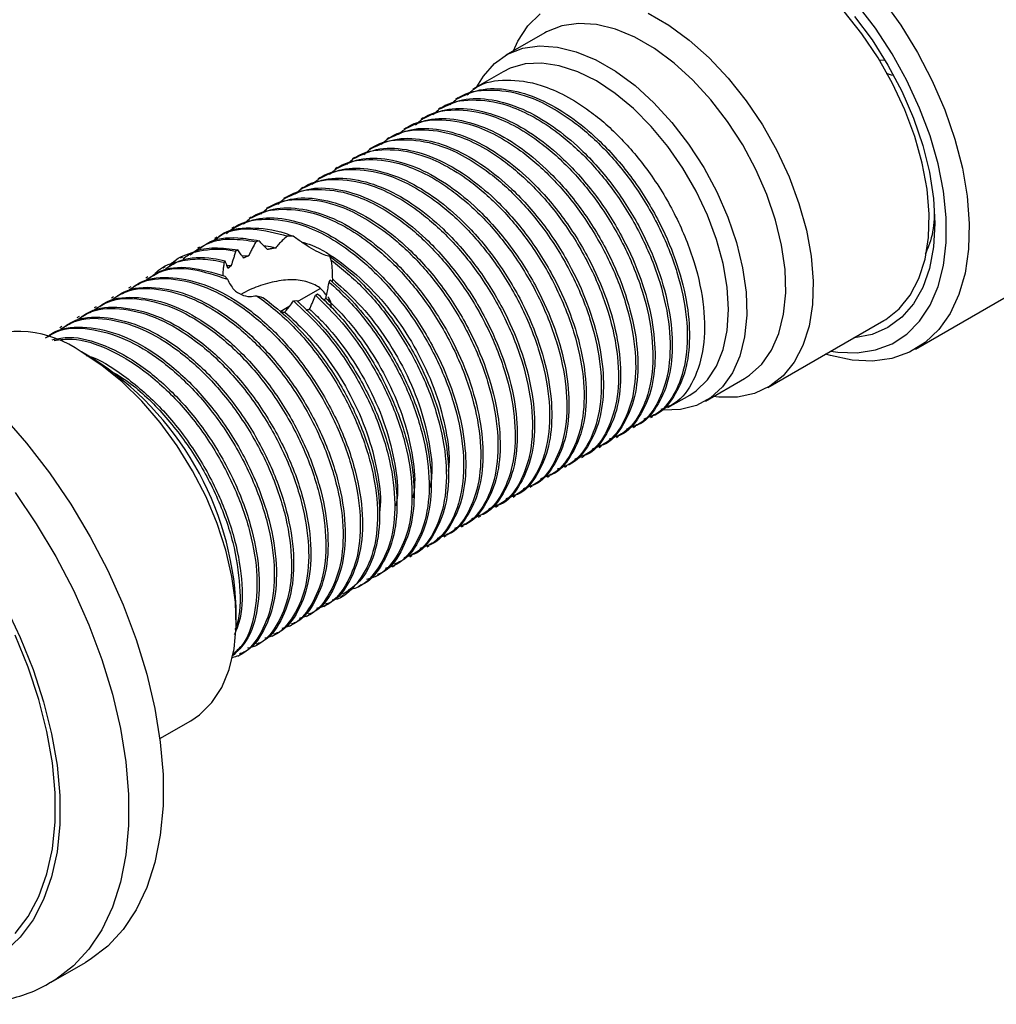
# Model space of a CAD drawing. Units: millimetres. Extents: x 5 to 795, y 5 to 795.
# Drawn here: x 621 to 681, y 522 to 583 of the extents above; entities that cross this region are included whole.
import ezdxf

# ---------------------------------------------------------------- set-up
doc = ezdxf.new("R2010")
doc.units = ezdxf.units.MM

msp = doc.modelspace()

# ---------------------------------------------------------------- linework, layer by layer
at = {"color": 7, "linetype": 'Continuous', "lineweight": 25}
for p, q in [((653.287, 581.906), (650.882, 580.519)), ((673.907, 580.22), (674.237, 580.231)), ((650.717, 579.499), (648.843, 578.417)), ((674.715, 579.26), (674.346, 579.391)), ((647.915, 577.882), (647.782, 577.805)), ((646.854, 577.269), (646.721, 577.193)), ((645.794, 576.657), (645.661, 576.58)), ((644.733, 576.045), (644.6, 575.968)), ((643.672, 575.433), (643.539, 575.356)), ((642.612, 574.82), (642.479, 574.744)), ((641.551, 574.208), (641.418, 574.131)), ((640.49, 573.596), (640.357, 573.519)), ((639.43, 572.983), (639.297, 572.907)), ((638.369, 572.371), (638.236, 572.294)), ((637.308, 571.759), (637.175, 571.682)), ((636.248, 571.146), (636.115, 571.07)), ((635.187, 570.534), (635.054, 570.457)), ((634.126, 569.922), (633.993, 569.845)), ((633.065, 569.309), (632.933, 569.233)), ((635.671, 569.091), (635.478, 569.028)), ((637.783, 569.369), (637.422, 569.379)), ((632.005, 568.697), (631.872, 568.621)), ((634.372, 568.531), (634.245, 568.453)), ((630.944, 568.085), (630.812, 568.008)), ((633.577, 567.859), (633.518, 567.765)), ((634.608, 568.177), (635.033, 568.165)), ((640.125, 567.896), (640.024, 568.14)), ((629.884, 567.473), (629.751, 567.396)), ((633.691, 567.564), (633.957, 567.555)), ((676.133, 562.418), (685.105, 567.598)), ((628.823, 566.86), (628.69, 566.784)), ((633.56, 566.912), (633.717, 566.715)), ((639.99, 566.543), (640.057, 566.676)), ((627.762, 566.248), (627.63, 566.171)), ((638.048, 565.347), (639.428, 566.143)), ((626.701, 565.636), (626.569, 565.559)), ((637.798, 565.379), (637.999, 565.397)), ((639.147, 565.738), (639.28, 565.814)), ((625.641, 565.023), (625.508, 564.947)), ((636.974, 564.726), (637.568, 565.069)), ((624.58, 564.411), (624.448, 564.334)), ((667.034, 560.052), (674.176, 564.175)), ((623.52, 563.799), (623.387, 563.722)), ((625.426, 561.825), (624.719, 562.234)), ((663.181, 559.214), (665.586, 560.602)), ((660.872, 558.805), (662.216, 559.58)), ((659.812, 558.192), (659.944, 558.269)), ((658.751, 557.58), (658.884, 557.656)), ((657.69, 556.968), (657.823, 557.044)), ((656.63, 556.355), (656.762, 556.432)), ((655.569, 555.743), (655.702, 555.82)), ((654.508, 555.131), (654.641, 555.207)), ((653.448, 554.518), (653.58, 554.595)), ((652.387, 553.906), (652.52, 553.983)), ((651.326, 553.294), (651.459, 553.37)), ((650.266, 552.681), (650.398, 552.758)), ((649.205, 552.069), (649.338, 552.146)), ((648.144, 551.457), (648.277, 551.533)), ((647.084, 550.845), (647.216, 550.921)), ((646.023, 550.232), (646.156, 550.309)), ((644.962, 549.62), (645.095, 549.696)), ((643.902, 549.008), (644.034, 549.084)), ((642.841, 548.395), (642.974, 548.472)), ((641.78, 547.783), (641.913, 547.86)), ((640.72, 547.171), (640.852, 547.247)), ((634.263, 545.701), (634.263, 546.517)), ((639.659, 546.558), (639.792, 546.635)), ((638.598, 545.946), (638.731, 546.023)), ((637.538, 545.334), (637.67, 545.41)), ((636.477, 544.721), (636.61, 544.798)), ((635.416, 544.109), (635.549, 544.186)), ((634.356, 543.497), (634.488, 543.573)), ((629.557, 538.417), (631.467, 539.52)), ((622.856, 523.406), (624.977, 524.631))]:
    msp.add_line(p, q, dxfattribs=at)
at = {"color": 7, "linetype": 'Continuous', "lineweight": 25, "flags": 128}
for points in [[(674.089, 583.945), (675.226, 582.359), (676.256, 580.681), (677.162, 578.936), (677.931, 577.151), (678.552, 575.353), (679.015, 573.568), (679.313, 571.825), (679.442, 570.149), (679.399, 568.566), (679.185, 567.1), (678.804, 565.773), (678.261, 564.605), (677.565, 563.614), (676.725, 562.815), (675.755, 562.22), (674.67, 561.838), (673.486, 561.675), (672.22, 561.733), (670.893, 562.012), (670.589, 562.104)], [(670.906, 562.288), (671.331, 562.225), (672.536, 562.184), (673.661, 562.359), (674.687, 562.747), (675.599, 563.342), (676.382, 564.134), (677.024, 565.111), (677.514, 566.259), (677.845, 567.557), (678.012, 568.987), (678.012, 570.525), (677.845, 572.147), (677.514, 573.828), (677.024, 575.541), (676.382, 577.26), (675.599, 578.956), (674.687, 580.604), (673.661, 582.177), (672.536, 583.65)], [(651.353, 580.79), (651.626, 581.383), (652.238, 582.32), (652.995, 583.069)], [(659.647, 583.111), (660.922, 582.375), (662.186, 581.449), (663.416, 580.35), (664.59, 579.097), (665.687, 577.713), (666.688, 576.223), (667.574, 574.653), (668.331, 573.03), (668.944, 571.385), (669.402, 569.747), (669.698, 568.143), (669.825, 566.605), (669.783, 565.157), (669.57, 563.828), (669.193, 562.64), (668.656, 561.614), (667.97, 560.769), (667.146, 560.119), (666.201, 559.678), (665.149, 559.451), (664.011, 559.444), (663.652, 559.485)], [(674.176, 564.175), (674.288, 564.242), (675.112, 564.891), (675.798, 565.737), (676.334, 566.762), (676.712, 567.951), (676.924, 569.28), (676.967, 570.727), (676.839, 572.266), (676.544, 573.869), (676.085, 575.508), (675.473, 577.153), (674.716, 578.775), (673.83, 580.346), (672.829, 581.836), (671.732, 583.22)], [(672.376, 582.909), (673.453, 581.457), (674.426, 579.909), (675.28, 578.292), (676, 576.633), (676.572, 574.962), (676.989, 573.305), (677.241, 571.693), (677.326, 570.152), (677.241, 568.709), (676.989, 567.388), (676.572, 566.212), (676, 565.202), (675.28, 564.374), (674.426, 563.742), (673.453, 563.319), (672.376, 563.109), (672.322, 563.105)], [(665.586, 560.602), (665.899, 560.802), (666.647, 561.475), (667.253, 562.339), (667.708, 563.375), (668.001, 564.565), (668.128, 565.886), (668.086, 567.31), (667.875, 568.812), (667.5, 570.361), (666.968, 571.928), (666.29, 573.481), (665.478, 574.991), (664.548, 576.428), (663.519, 577.765), (662.411, 578.975), (661.244, 580.034), (660.043, 580.923), (658.829, 581.623), (657.628, 582.122), (656.461, 582.409), (655.353, 582.479), (654.324, 582.331), (653.394, 581.967), (653.287, 581.906)], [(649.1, 578.566), (649.5, 579.236), (650.178, 580.006), (650.99, 580.579), (651.92, 580.943), (652.949, 581.091), (654.057, 581.021), (655.224, 580.734), (656.425, 580.235), (657.639, 579.535), (658.84, 578.646), (660.007, 577.587), (661.115, 576.377), (662.144, 575.04), (663.074, 573.603), (663.886, 572.093), (664.564, 570.54), (665.096, 568.973), (665.471, 567.424), (665.682, 565.923), (665.724, 564.498), (665.597, 563.178), (665.304, 561.987), (664.849, 560.951), (664.242, 560.087), (663.495, 559.415), (662.622, 558.945), (661.641, 558.688), (660.569, 558.649), (660.502, 558.653)], [(662.216, 559.58), (662.612, 559.843), (663.307, 560.514), (663.863, 561.369), (664.269, 562.39), (664.515, 563.557), (664.598, 564.845), (664.515, 566.229), (664.269, 567.681), (663.863, 569.17), (663.307, 570.667), (662.612, 572.141), (661.791, 573.562), (660.863, 574.901), (659.844, 576.131), (658.757, 577.227), (657.623, 578.166), (656.466, 578.93), (655.309, 579.502), (654.175, 579.872), (653.088, 580.031), (652.07, 579.977), (651.141, 579.71), (650.717, 579.499)], [(631.467, 539.52), (632.007, 539.886), (632.763, 540.635), (633.376, 541.572), (633.834, 542.682), (634.13, 543.944), (634.258, 545.335), (634.215, 546.832), (634.003, 548.406), (633.625, 550.031), (633.088, 551.676), (632.402, 553.314), (631.579, 554.913), (630.633, 556.447), (629.582, 557.887), (628.444, 559.209), (627.239, 560.387), (625.989, 561.402), (624.717, 562.235)], [(619.859, 558.324), (621.348, 556.622), (622.755, 554.796), (624.066, 552.867), (625.268, 550.854), (626.348, 548.778), (627.295, 546.659), (628.1, 544.521), (628.754, 542.383), (629.25, 540.27), (629.584, 538.201), (629.752, 536.2), (629.752, 534.285), (629.584, 532.477), (629.25, 530.794), (628.754, 529.253), (628.1, 527.871), (627.295, 526.661), (626.348, 525.637), (625.268, 524.807), (624.977, 524.631)], [(620.637, 526.416), (621.443, 527.465), (622.1, 528.693), (622.599, 530.085), (622.936, 531.624), (623.105, 533.293), (623.105, 535.069), (622.936, 536.933), (622.599, 538.861), (622.1, 540.83), (621.443, 542.816), (620.637, 544.795)]]:
    msp.add_lwpolyline(points, dxfattribs=at)
at = {"color": 8, "linetype": 'Continuous', "lineweight": 25, "flags": 128}
for points in [[(620.633, 553.572), (621.945, 551.643), (623.147, 549.63), (624.227, 547.553), (625.174, 545.435), (625.979, 543.296), (626.633, 541.159), (627.129, 539.045), (627.463, 536.977), (627.631, 534.975), (627.631, 533.06), (627.463, 531.252), (627.129, 529.569), (626.633, 528.029), (625.979, 526.646), (625.174, 525.437), (624.227, 524.412), (623.147, 523.583), (622.829, 523.391)], [(620.02, 546.613), (620.954, 544.656), (621.749, 542.67), (622.397, 540.68), (622.89, 538.707), (623.221, 536.776), (623.388, 534.908), (623.388, 533.127), (623.221, 531.452), (622.89, 529.904), (622.397, 528.5), (621.749, 527.257), (620.954, 526.189), (620.02, 525.31)]]:
    msp.add_lwpolyline(points, dxfattribs=at)
at = {"color": 7, "linetype": 'Continuous', "lineweight": 25}
for centre, radius, start, end in [((620.762, 556.705), 6.799, 54.42439, 114.26515), ((615.124, 545.673), 19.158, 2.52432, 57.47568)]:
    msp.add_arc(centre, radius, start, end, dxfattribs=at)
for points, knots in [([(648.5, 578.073), (648.684, 578.24), (649.331, 578.831), (650.897, 579.089), (652.795, 578.826), (654.548, 578.071), (656.226, 577.01), (658.031, 575.423), (659.868, 573.205), (661.433, 570.591), (662.578, 567.744), (663.157, 564.967), (663.14, 562.449), (662.514, 560.428), (661.578, 559.118), (660.728, 558.808), (660.435, 558.7)], [0, 0, 0, 0, 0.03277, 0.115511, 0.199187, 0.254334, 0.309186, 0.384423, 0.459546, 0.541186, 0.624612, 0.707873, 0.789547, 0.873104, 0.956164, 1, 1, 1, 1]), ([(647.439, 577.461), (647.623, 577.628), (648.27, 578.219), (649.836, 578.476), (651.734, 578.213), (653.487, 577.459), (655.165, 576.398), (656.97, 574.811), (658.807, 572.593), (660.373, 569.978), (661.518, 567.132), (662.096, 564.355), (662.079, 561.837), (661.454, 559.815), (660.517, 558.506), (659.667, 558.195), (659.374, 558.088)], [0, 0, 0, 0, 0.03277, 0.115511, 0.199187, 0.254334, 0.309186, 0.384423, 0.459546, 0.541186, 0.624612, 0.707873, 0.789547, 0.873104, 0.956164, 1, 1, 1, 1]), ([(647.931, 577.851), (648.362, 578.06), (649.296, 578.511), (651.046, 578.468), (652.961, 577.891), (654.828, 576.819), (656.752, 575.236), (658.624, 573.118), (660.24, 570.55), (661.391, 567.932), (662.068, 565.424), (662.271, 563.082), (662.012, 561.015), (661.261, 559.422), (660.525, 558.505), (659.981, 558.314), (659.93, 558.296)], [0, 0, 0, 0, 0.066816, 0.144472, 0.218656, 0.291458, 0.357968, 0.445175, 0.530406, 0.607536, 0.685176, 0.761154, 0.837796, 0.915524, 0.99207, 1, 1, 1, 1]), ([(646.379, 576.848), (646.562, 577.016), (647.209, 577.606), (648.775, 577.864), (650.674, 577.601), (652.427, 576.846), (654.105, 575.786), (655.909, 574.199), (657.747, 571.98), (659.312, 569.366), (660.457, 566.52), (661.036, 563.743), (661.019, 561.225), (660.393, 559.203), (659.457, 557.893), (658.607, 557.583), (658.313, 557.476)], [0, 0, 0, 0, 0.03277, 0.115511, 0.199187, 0.254334, 0.309186, 0.384423, 0.459546, 0.541186, 0.624612, 0.707873, 0.789547, 0.873104, 0.956164, 1, 1, 1, 1]), ([(646.87, 577.238), (647.302, 577.447), (648.235, 577.899), (649.985, 577.856), (651.9, 577.279), (653.767, 576.207), (655.692, 574.624), (657.564, 572.506), (659.179, 569.938), (660.331, 567.32), (661.007, 564.812), (661.21, 562.47), (660.952, 560.403), (660.201, 558.81), (659.464, 557.893), (658.921, 557.702), (658.87, 557.684)], [0, 0, 0, 0, 0.066816, 0.144472, 0.218656, 0.291458, 0.357968, 0.445175, 0.530406, 0.607536, 0.685176, 0.761154, 0.837796, 0.915524, 0.99207, 1, 1, 1, 1]), ([(645.318, 576.236), (645.502, 576.403), (646.149, 576.994), (647.715, 577.252), (649.613, 576.989), (651.366, 576.234), (653.044, 575.173), (654.849, 573.586), (656.686, 571.368), (658.251, 568.754), (659.396, 565.908), (659.975, 563.13), (659.958, 560.612), (659.332, 558.591), (658.396, 557.281), (657.546, 556.971), (657.253, 556.863)], [0, 0, 0, 0, 0.03277, 0.115511, 0.199187, 0.254334, 0.309186, 0.384423, 0.459546, 0.541186, 0.624612, 0.707873, 0.789547, 0.873104, 0.956164, 1, 1, 1, 1]), ([(645.809, 576.626), (646.241, 576.835), (647.174, 577.287), (648.924, 577.244), (650.839, 576.667), (652.706, 575.595), (654.631, 574.012), (656.503, 571.894), (658.119, 569.325), (659.27, 566.708), (659.946, 564.2), (660.15, 561.858), (659.891, 559.791), (659.14, 558.198), (658.404, 557.281), (657.86, 557.089), (657.809, 557.071)], [0, 0, 0, 0, 0.066816, 0.144472, 0.218656, 0.291458, 0.357968, 0.445175, 0.530406, 0.607536, 0.685176, 0.761154, 0.837796, 0.915524, 0.99207, 1, 1, 1, 1]), ([(644.257, 575.624), (644.441, 575.791), (645.088, 576.382), (646.654, 576.639), (648.552, 576.376), (650.305, 575.622), (651.983, 574.561), (653.788, 572.974), (655.625, 570.756), (657.191, 568.141), (658.336, 565.295), (658.914, 562.518), (658.897, 560), (658.272, 557.978), (657.335, 556.669), (656.485, 556.358), (656.192, 556.251)], [0, 0, 0, 0, 0.03277, 0.115511, 0.199187, 0.254334, 0.309186, 0.384423, 0.459546, 0.541186, 0.624612, 0.707873, 0.789547, 0.873104, 0.956164, 1, 1, 1, 1]), ([(644.749, 576.014), (645.18, 576.223), (646.114, 576.674), (647.864, 576.631), (649.779, 576.054), (651.646, 574.982), (653.57, 573.399), (655.442, 571.281), (657.058, 568.713), (658.209, 566.095), (658.886, 563.587), (659.089, 561.245), (658.83, 559.178), (658.079, 557.585), (657.343, 556.668), (656.799, 556.477), (656.748, 556.459)], [0, 0, 0, 0, 0.066816, 0.144472, 0.218656, 0.291458, 0.357968, 0.445175, 0.530406, 0.607536, 0.685176, 0.761154, 0.837796, 0.915524, 0.99207, 1, 1, 1, 1]), ([(643.197, 575.011), (643.38, 575.179), (644.027, 575.769), (645.593, 576.027), (647.492, 575.764), (649.245, 575.009), (650.923, 573.949), (652.727, 572.362), (654.565, 570.143), (656.13, 567.529), (657.275, 564.683), (657.854, 561.906), (657.837, 559.388), (657.211, 557.366), (656.275, 556.056), (655.425, 555.746), (655.131, 555.639)], [0, 0, 0, 0, 0.03277, 0.115511, 0.199187, 0.254334, 0.309186, 0.384423, 0.459546, 0.541186, 0.624612, 0.707873, 0.789547, 0.873104, 0.956164, 1, 1, 1, 1]), ([(643.688, 575.401), (644.12, 575.61), (645.053, 576.062), (646.803, 576.019), (648.718, 575.442), (650.585, 574.37), (652.51, 572.787), (654.382, 570.669), (655.997, 568.101), (657.149, 565.483), (657.825, 562.975), (658.028, 560.633), (657.77, 558.566), (657.019, 556.973), (656.282, 556.056), (655.739, 555.865), (655.688, 555.847)], [0, 0, 0, 0, 0.066816, 0.144472, 0.218656, 0.291458, 0.357968, 0.445175, 0.530406, 0.607536, 0.685176, 0.761154, 0.837796, 0.915524, 0.99207, 1, 1, 1, 1]), ([(642.136, 574.399), (642.32, 574.567), (642.967, 575.157), (644.533, 575.415), (646.431, 575.152), (648.184, 574.397), (649.862, 573.337), (651.667, 571.749), (653.504, 569.531), (655.069, 566.917), (656.214, 564.071), (656.793, 561.293), (656.776, 558.776), (656.15, 556.754), (655.214, 555.444), (654.364, 555.134), (654.071, 555.027)], [0, 0, 0, 0, 0.03277, 0.115511, 0.199187, 0.254334, 0.309186, 0.384423, 0.459546, 0.541186, 0.624612, 0.707873, 0.789547, 0.873104, 0.956164, 1, 1, 1, 1]), ([(642.627, 574.789), (643.059, 574.998), (643.992, 575.45), (645.742, 575.407), (647.657, 574.83), (649.524, 573.758), (651.449, 572.175), (653.321, 570.057), (654.937, 567.489), (656.088, 564.871), (656.764, 562.363), (656.968, 560.021), (656.709, 557.954), (655.958, 556.361), (655.222, 555.444), (654.678, 555.252), (654.627, 555.235)], [0, 0, 0, 0, 0.066816, 0.144472, 0.218656, 0.291458, 0.357968, 0.445175, 0.530406, 0.607536, 0.685176, 0.761154, 0.837796, 0.915524, 0.99207, 1, 1, 1, 1]), ([(641.075, 573.787), (641.259, 573.954), (641.906, 574.545), (643.472, 574.802), (645.37, 574.539), (647.123, 573.785), (648.801, 572.724), (650.606, 571.137), (652.443, 568.919), (654.009, 566.304), (655.154, 563.458), (655.732, 560.681), (655.715, 558.163), (655.09, 556.141), (654.153, 554.832), (653.303, 554.521), (653.01, 554.414)], [0, 0, 0, 0, 0.03277, 0.115511, 0.199187, 0.254334, 0.309186, 0.384423, 0.459546, 0.541186, 0.624612, 0.707873, 0.789547, 0.873104, 0.956164, 1, 1, 1, 1]), ([(641.567, 574.177), (641.998, 574.386), (642.932, 574.838), (644.682, 574.794), (646.597, 574.217), (648.464, 573.145), (650.388, 571.562), (652.26, 569.445), (653.876, 566.876), (655.027, 564.259), (655.704, 561.75), (655.907, 559.408), (655.648, 557.342), (654.898, 555.748), (654.161, 554.832), (653.617, 554.64), (653.566, 554.622)], [0, 0, 0, 0, 0.066816, 0.144472, 0.218656, 0.291458, 0.357968, 0.445175, 0.530406, 0.607536, 0.685176, 0.761154, 0.837796, 0.915524, 0.99207, 1, 1, 1, 1]), ([(640.015, 573.174), (640.198, 573.342), (640.845, 573.932), (642.411, 574.19), (644.31, 573.927), (646.063, 573.172), (647.741, 572.112), (649.545, 570.525), (651.383, 568.306), (652.948, 565.692), (654.093, 562.846), (654.672, 560.069), (654.655, 557.551), (654.029, 555.529), (653.093, 554.219), (652.243, 553.909), (651.949, 553.802)], [0, 0, 0, 0, 0.03277, 0.115511, 0.199187, 0.254334, 0.309186, 0.384423, 0.459546, 0.541186, 0.624612, 0.707873, 0.789547, 0.873104, 0.956164, 1, 1, 1, 1]), ([(640.506, 573.565), (640.938, 573.773), (641.871, 574.225), (643.621, 574.182), (645.536, 573.605), (647.403, 572.533), (649.328, 570.95), (651.2, 568.832), (652.815, 566.264), (653.967, 563.646), (654.643, 561.138), (654.846, 558.796), (654.588, 556.729), (653.837, 555.136), (653.1, 554.219), (652.557, 554.028), (652.506, 554.01)], [0, 0, 0, 0, 0.066816, 0.144472, 0.218656, 0.291458, 0.357968, 0.445175, 0.530406, 0.607536, 0.685176, 0.761154, 0.837796, 0.915524, 0.99207, 1, 1, 1, 1]), ([(638.954, 572.562), (639.138, 572.73), (639.785, 573.32), (641.351, 573.578), (643.249, 573.315), (645.002, 572.56), (646.68, 571.5), (648.485, 569.912), (650.322, 567.694), (651.887, 565.08), (653.032, 562.234), (653.611, 559.456), (653.594, 556.939), (652.968, 554.917), (652.032, 553.607), (651.182, 553.297), (650.889, 553.19)], [0, 0, 0, 0, 0.03277, 0.115511, 0.199187, 0.254334, 0.309186, 0.384423, 0.459546, 0.541186, 0.624612, 0.707873, 0.789547, 0.873104, 0.956164, 1, 1, 1, 1]), ([(639.445, 572.952), (639.877, 573.161), (640.81, 573.613), (642.56, 573.57), (644.475, 572.993), (646.342, 571.921), (648.267, 570.338), (650.139, 568.22), (651.755, 565.652), (652.906, 563.034), (653.582, 560.526), (653.786, 558.184), (653.527, 556.117), (652.776, 554.524), (652.04, 553.607), (651.496, 553.416), (651.445, 553.398)], [0, 0, 0, 0, 0.066816, 0.144472, 0.218656, 0.291458, 0.357968, 0.445175, 0.530406, 0.607536, 0.685176, 0.761154, 0.837796, 0.915524, 0.99207, 1, 1, 1, 1]), ([(637.893, 571.95), (638.077, 572.117), (638.724, 572.708), (640.29, 572.965), (642.188, 572.702), (643.941, 571.948), (645.619, 570.887), (647.424, 569.3), (649.261, 567.082), (650.827, 564.468), (651.972, 561.621), (652.55, 558.844), (652.533, 556.326), (651.908, 554.304), (650.971, 552.995), (650.122, 552.684), (649.828, 552.577)], [0, 0, 0, 0, 0.03277, 0.115511, 0.199187, 0.254334, 0.309186, 0.384423, 0.459546, 0.541186, 0.624612, 0.707873, 0.789547, 0.873104, 0.956164, 1, 1, 1, 1]), ([(638.385, 572.34), (638.816, 572.549), (639.75, 573.001), (641.5, 572.957), (643.415, 572.381), (645.282, 571.308), (647.206, 569.725), (649.078, 567.608), (650.694, 565.039), (651.845, 562.422), (652.522, 559.914), (652.725, 557.571), (652.466, 555.505), (651.716, 553.911), (650.979, 552.995), (650.436, 552.803), (650.385, 552.785)], [0, 0, 0, 0, 0.066816, 0.144472, 0.218656, 0.291458, 0.357968, 0.445175, 0.530406, 0.607536, 0.685176, 0.761154, 0.837796, 0.915524, 0.99207, 1, 1, 1, 1]), ([(636.833, 571.338), (637.016, 571.505), (637.663, 572.096), (639.229, 572.353), (641.128, 572.09), (642.881, 571.336), (644.559, 570.275), (646.363, 568.688), (648.201, 566.469), (649.766, 563.855), (650.911, 561.009), (651.49, 558.232), (651.473, 555.714), (650.847, 553.692), (649.911, 552.383), (649.061, 552.072), (648.767, 551.965)], [0, 0, 0, 0, 0.03277, 0.115511, 0.199187, 0.254334, 0.309186, 0.384423, 0.459546, 0.541186, 0.624612, 0.707873, 0.789547, 0.873104, 0.956164, 1, 1, 1, 1]), ([(637.324, 571.728), (637.756, 571.937), (638.689, 572.388), (640.439, 572.345), (642.354, 571.768), (644.221, 570.696), (646.146, 569.113), (648.018, 566.995), (649.633, 564.427), (650.785, 561.809), (651.461, 559.301), (651.664, 556.959), (651.406, 554.892), (650.655, 553.299), (649.918, 552.382), (649.375, 552.191), (649.324, 552.173)], [0, 0, 0, 0, 0.066816, 0.144472, 0.218656, 0.291458, 0.357968, 0.445175, 0.530406, 0.607536, 0.685176, 0.761154, 0.837796, 0.915524, 0.99207, 1, 1, 1, 1]), ([(635.772, 570.725), (635.956, 570.893), (636.603, 571.483), (638.169, 571.741), (640.067, 571.478), (641.82, 570.723), (643.498, 569.663), (645.303, 568.075), (647.14, 565.857), (648.705, 563.243), (649.85, 560.397), (650.429, 557.619), (650.412, 555.102), (649.786, 553.08), (648.85, 551.77), (648, 551.46), (647.707, 551.353)], [0, 0, 0, 0, 0.03277, 0.115511, 0.199187, 0.254334, 0.309186, 0.384423, 0.459546, 0.541186, 0.624612, 0.707873, 0.789547, 0.873104, 0.956164, 1, 1, 1, 1]), ([(636.263, 571.115), (636.695, 571.324), (637.628, 571.776), (639.378, 571.733), (641.294, 571.156), (643.16, 570.084), (645.085, 568.501), (646.957, 566.383), (648.573, 563.815), (649.724, 561.197), (650.4, 558.689), (650.604, 556.347), (650.345, 554.28), (649.594, 552.687), (648.858, 551.77), (648.314, 551.579), (648.263, 551.561)], [0, 0, 0, 0, 0.066816, 0.144472, 0.218656, 0.291458, 0.357968, 0.445175, 0.530406, 0.607536, 0.685176, 0.761154, 0.837796, 0.915524, 0.99207, 1, 1, 1, 1]), ([(634.711, 570.113), (634.895, 570.28), (635.542, 570.871), (637.108, 571.129), (639.006, 570.866), (640.759, 570.111), (642.437, 569.05), (644.242, 567.463), (646.079, 565.245), (647.645, 562.631), (648.79, 559.784), (649.368, 557.007), (649.351, 554.489), (648.726, 552.468), (647.789, 551.158), (646.94, 550.848), (646.646, 550.74)], [0, 0, 0, 0, 0.03277, 0.115511, 0.199187, 0.254334, 0.309186, 0.384423, 0.459546, 0.541186, 0.624612, 0.707873, 0.789547, 0.873104, 0.956164, 1, 1, 1, 1]), ([(635.203, 570.503), (635.634, 570.712), (636.568, 571.164), (638.318, 571.121), (640.233, 570.544), (642.1, 569.472), (644.024, 567.889), (645.896, 565.771), (647.512, 563.202), (648.663, 560.585), (649.34, 558.077), (649.543, 555.735), (649.284, 553.668), (648.534, 552.075), (647.797, 551.158), (647.254, 550.966), (647.203, 550.948)], [0, 0, 0, 0, 0.066816, 0.144472, 0.218656, 0.291458, 0.357968, 0.445175, 0.530406, 0.607536, 0.685176, 0.761154, 0.837796, 0.915524, 0.99207, 1, 1, 1, 1]), ([(677.285, 571.006), (677.28, 570.746), (677.262, 569.922), (677.066, 568.994), (676.797, 568.428), (676.723, 568.273)], [0, 0, 0, 0, 0.249826, 0.794046, 1, 1, 1, 1]), ([(633.662, 569.51), (633.842, 569.674), (634.486, 570.261), (636.048, 570.516), (637.946, 570.253), (639.699, 569.499), (641.377, 568.438), (643.182, 566.851), (645.019, 564.633), (646.584, 562.018), (647.729, 559.172), (648.308, 556.395), (648.291, 553.877), (647.665, 551.855), (646.729, 550.546), (645.879, 550.235), (645.585, 550.128)], [0, 0, 0, 0, 0.032132, 0.114928, 0.198659, 0.253842, 0.308731, 0.384017, 0.459189, 0.540884, 0.624365, 0.70768, 0.789408, 0.87302, 0.956135, 1, 1, 1, 1]), ([(634.142, 569.891), (634.574, 570.1), (635.507, 570.551), (637.257, 570.508), (639.172, 569.931), (641.039, 568.859), (642.964, 567.276), (644.836, 565.158), (646.451, 562.59), (647.603, 559.972), (648.279, 557.464), (648.482, 555.122), (648.224, 553.055), (647.473, 551.462), (646.736, 550.545), (646.193, 550.354), (646.142, 550.336)], [0, 0, 0, 0, 0.066816, 0.144472, 0.218656, 0.291458, 0.357968, 0.445175, 0.530406, 0.607536, 0.685176, 0.761154, 0.837796, 0.915524, 0.99207, 1, 1, 1, 1]), ([(632.703, 568.966), (632.926, 569.146), (633.634, 569.719), (635.256, 569.942), (636.703, 569.566), (637.422, 569.379)], [0, 0, 0, 0, 0.187747, 0.596869, 1, 1, 1, 1]), ([(633.093, 569.267), (633.159, 569.324), (633.698, 569.787), (635.129, 569.96), (636.703, 569.772), (637.617, 569.431), (637.783, 569.369)], [0, 0, 0, 0, 0.058755, 0.47977, 0.905543, 1, 1, 1, 1]), ([(631.422, 568.222), (631.79, 568.496), (632.519, 569.038), (633.933, 569.266), (634.962, 569.108), (635.478, 569.028)], [0, 0, 0, 0, 0.33704, 0.667177, 1, 1, 1, 1]), ([(632.049, 568.626), (632.185, 568.733), (632.813, 569.223), (634.087, 569.356), (635.235, 569.164), (635.671, 569.091)], [0, 0, 0, 0, 0.146861, 0.675491, 1, 1, 1, 1]), ([(635.478, 569.028), (635.401, 568.887), (635.286, 568.675), (635.139, 568.385), (635.068, 568.238), (635.033, 568.165)], [0, 0, 0, 0, 0.499641, 0.749779, 1, 1, 1, 1]), ([(636.196, 568.545), (636.147, 568.594), (636.049, 568.691), (635.872, 568.873), (635.749, 569.006), (635.671, 569.091)], [0, 0, 0, 0, 0.2648052, 0.5296052, 1, 1, 1, 1]), ([(637.422, 569.379), (637.314, 569.286), (637.13, 569.128), (636.886, 568.876), (636.751, 568.718), (636.683, 568.64)], [0, 0, 0, 0, 0.415191, 0.707236, 1, 1, 1, 1]), ([(640.024, 568.14), (639.975, 568.144), (639.844, 568.153), (639.488, 568.289), (638.939, 568.585), (638.344, 568.961), (637.973, 569.231), (637.783, 569.369)], [0, 0, 0, 0, 0.140624, 0.377087, 0.602477, 0.795501, 1, 1, 1, 1]), ([(638.269, 569.023), (638.485, 568.961), (639.297, 568.728), (640.777, 567.769), (642.583, 566.219), (644.22, 564.257), (645.584, 562.053), (646.622, 559.712), (647.223, 557.406), (647.447, 555.743), (647.337, 554.998), (647.318, 554.87)], [0, 0, 0, 0, 0.047067, 0.177574, 0.31109, 0.444487, 0.574928, 0.707848, 0.841649, 0.972584, 1, 1, 1, 1]), ([(630.121, 567.486), (630.137, 567.506), (630.532, 568.047), (631.766, 568.487), (633.209, 568.642), (634.087, 568.482), (634.245, 568.453)], [0, 0, 0, 0, 0.0174939, 0.4546903, 0.90184, 1, 1, 1, 1]), ([(630.995, 567.998), (631.207, 568.149), (631.763, 568.545), (632.928, 568.711), (633.889, 568.591), (634.372, 568.531)], [0, 0, 0, 0, 0.234248, 0.615462, 1, 1, 1, 1]), ([(634.245, 568.453), (634.219, 568.376), (634.166, 568.222), (634.068, 567.924), (634.001, 567.7), (633.957, 567.555)], [0, 0, 0, 0, 0.259787, 0.519573, 1, 1, 1, 1]), ([(634.718, 568.02), (634.686, 568.065), (634.623, 568.154), (634.506, 568.325), (634.425, 568.45), (634.372, 568.531)], [0, 0, 0, 0, 0.25834, 0.51668, 1, 1, 1, 1]), ([(635.963, 568.78), (636.005, 568.78), (636.232, 568.78), (636.48, 568.703), (636.683, 568.64)], [0, 0, 0, 0, 0.1851762, 1, 1, 1, 1]), ([(636.683, 568.64), (636.675, 568.639), (636.66, 568.636), (636.636, 568.632), (636.613, 568.629), (636.59, 568.625), (636.567, 568.621), (636.544, 568.617), (636.521, 568.613), (636.498, 568.608), (636.475, 568.604), (636.452, 568.6), (636.429, 568.595), (636.406, 568.591), (636.383, 568.586), (636.36, 568.581), (636.337, 568.576), (636.314, 568.572), (636.291, 568.567), (636.268, 568.562), (636.245, 568.556), (636.221, 568.551), (636.204, 568.547), (636.196, 568.545)], [0, 0, 0, 0, 0.047192, 0.094383, 0.141575, 0.188767, 0.235959, 0.28315, 0.330342, 0.377534, 0.424726, 0.471917, 0.519109, 0.566301, 0.613493, 0.660684, 0.707876, 0.755068, 0.80226, 0.849451, 0.896643, 0.94832, 1, 1, 1, 1]), ([(629.228, 567.004), (629.255, 567.037), (629.685, 567.562), (630.734, 567.858), (632.175, 568.031), (633.07, 567.853), (633.518, 567.765)], [0, 0, 0, 0, 0.028635, 0.458517, 0.728874, 1, 1, 1, 1]), ([(629.933, 567.385), (630.226, 567.569), (631.047, 568.087), (632.366, 568.107), (633.332, 567.909), (633.577, 567.859)], [0, 0, 0, 0, 0.2932591, 0.8211673, 1, 1, 1, 1]), ([(633.518, 567.765), (633.506, 567.682), (633.483, 567.518), (633.451, 567.242), (633.438, 567.048), (633.43, 566.937)], [0, 0, 0, 0, 0.298849, 0.597702, 1, 1, 1, 1]), ([(633.766, 567.388), (633.748, 567.429), (633.704, 567.53), (633.639, 567.688), (633.598, 567.802), (633.577, 567.859)], [0, 0, 0, 0, 0.249793, 0.624748, 1, 1, 1, 1]), ([(635.033, 568.165), (635.026, 568.162), (635.013, 568.156), (634.996, 568.149), (634.983, 568.143), (634.97, 568.137), (634.953, 568.13), (634.937, 568.123), (634.924, 568.117), (634.911, 568.111), (634.895, 568.104), (634.879, 568.097), (634.863, 568.089), (634.847, 568.082), (634.831, 568.075), (634.815, 568.067), (634.803, 568.061), (634.79, 568.055), (634.778, 568.049), (634.762, 568.042), (634.746, 568.034), (634.732, 568.027), (634.723, 568.023), (634.718, 568.02)], [0, 0, 0, 0, 0.0610881, 0.1221763, 0.1527202, 0.1832641, 0.2443523, 0.3054404, 0.3359844, 0.3665283, 0.4276164, 0.4887046, 0.5192485, 0.5803367, 0.6414248, 0.6719688, 0.7330569, 0.7636008, 0.7941448, 0.8552329, 0.9163211, 0.946865, 1, 1, 1, 1]), ([(640.024, 568.14), (640.592, 567.701), (641.906, 566.687), (643.774, 564.54), (645.391, 561.979), (646.542, 559.36), (647.218, 556.852), (647.422, 554.51), (647.163, 552.443), (646.412, 550.85), (645.676, 549.933), (645.132, 549.742), (645.081, 549.724)], [0, 0, 0, 0, 0.093869, 0.216948, 0.33724, 0.446096, 0.555674, 0.662905, 0.771074, 0.880775, 0.988808, 1, 1, 1, 1]), ([(640.125, 567.896), (640.792, 567.351), (642.124, 566.262), (643.957, 564.013), (645.524, 561.408), (646.668, 558.559), (647.247, 555.783), (647.23, 553.264), (646.603, 551.245), (645.688, 549.951), (644.864, 549.647), (644.596, 549.548)], [0, 0, 0, 0, 0.109494, 0.218822, 0.337636, 0.459047, 0.580219, 0.699081, 0.820684, 0.941563, 1, 1, 1, 1]), ([(640.209, 566.713), (640.206, 566.879), (640.2, 567.16), (640.171, 567.555), (640.14, 567.782), (640.125, 567.896)], [0, 0, 0, 0, 0.419172, 0.709102, 1, 1, 1, 1]), ([(628.741, 566.695), (629.016, 566.872), (629.815, 567.386), (631.536, 567.457), (632.998, 566.96), (633.717, 566.715)], [0, 0, 0, 0, 0.210734, 0.612097, 1, 1, 1, 1]), ([(628.873, 566.776), (629.069, 566.916), (629.769, 567.421), (631.379, 567.556), (632.838, 567.126), (633.56, 566.912)], [0, 0, 0, 0, 0.162982, 0.585119, 1, 1, 1, 1]), ([(633.957, 567.555), (633.953, 567.551), (633.945, 567.545), (633.934, 567.536), (633.924, 567.528), (633.914, 567.52), (633.904, 567.511), (633.895, 567.505), (633.887, 567.498), (633.878, 567.49), (633.868, 567.481), (633.858, 567.473), (633.848, 567.464), (633.839, 567.456), (633.831, 567.449), (633.824, 567.442), (633.815, 567.434), (633.805, 567.426), (633.798, 567.419), (633.791, 567.412), (633.783, 567.404), (633.774, 567.396), (633.769, 567.391), (633.766, 567.388)], [0, 0, 0, 0, 0.0604442, 0.1208884, 0.1511103, 0.2115545, 0.2719986, 0.3022206, 0.3324425, 0.3928867, 0.4533309, 0.4835528, 0.543997, 0.6044412, 0.6346631, 0.664885, 0.7253292, 0.7857734, 0.8159953, 0.8462173, 0.9066614, 0.95333, 1, 1, 1, 1]), ([(627.68, 566.082), (627.955, 566.26), (628.754, 566.778), (630.499, 566.812), (632.699, 566.205), (634.973, 564.837), (637.142, 562.857), (639.049, 560.392), (640.557, 557.632), (641.567, 554.784), (641.995, 552.056), (641.829, 549.633), (641.052, 547.769), (640.126, 546.671), (639.378, 546.476), (639.207, 546.432)], [0, 0, 0, 0, 0.044733, 0.12993, 0.214842, 0.298229, 0.383548, 0.468243, 0.551754, 0.637158, 0.721601, 0.805305, 0.890757, 0.974914, 1, 1, 1, 1]), ([(627.813, 566.164), (628.008, 566.305), (628.708, 566.811), (630.336, 566.909), (632.51, 566.419), (634.787, 565.146), (636.98, 563.247), (638.933, 560.839), (640.504, 558.11), (641.591, 555.26), (642.103, 552.505), (642.023, 550.022), (641.32, 548.086), (640.512, 546.95), (639.86, 546.721), (639.765, 546.688)], [0, 0, 0, 0, 0.03356, 0.120485, 0.207574, 0.292803, 0.3799, 0.466815, 0.552081, 0.639314, 0.726018, 0.811389, 0.898721, 0.985179, 1, 1, 1, 1]), ([(633.717, 566.715), (633.838, 566.488), (634.056, 566.08), (634.568, 565.733), (635.064, 565.626), (635.383, 565.681), (635.52, 565.704)], [0, 0, 0, 0, 0.314706, 0.564223, 0.813681, 1, 1, 1, 1]), ([(639.213, 566.316), (638.93, 566.439), (638.366, 566.685), (637.292, 566.699), (636.174, 566.484), (635.192, 566.136), (634.728, 565.878), (634.557, 565.783)], [0, 0, 0, 0, 0.209498, 0.418636, 0.637224, 0.866118, 1, 1, 1, 1]), ([(639.785, 565.552), (639.804, 565.634), (639.852, 565.839), (639.922, 566.168), (639.967, 566.418), (639.99, 566.543)], [0, 0, 0, 0, 0.249807, 0.624766, 1, 1, 1, 1]), ([(639.99, 566.543), (640.37, 566.193), (641.466, 565.182), (643.097, 563.126), (644.656, 560.396), (645.725, 557.545), (646.22, 554.795), (646.119, 552.329), (645.409, 550.394), (644.474, 549.206), (643.68, 548.965), (643.453, 548.896)], [0, 0, 0, 0, 0.0669926, 0.1936827, 0.3180843, 0.4453681, 0.5717359, 0.6963208, 0.823733, 0.9497264, 1, 1, 1, 1]), ([(640.057, 566.676), (640.568, 566.202), (641.587, 565.257), (643.134, 563.303), (644.596, 560.872), (645.74, 558.024), (646.319, 555.248), (646.304, 552.726), (645.669, 550.719), (644.85, 549.495), (644.148, 549.219), (643.995, 549.158)], [0, 0, 0, 0, 0.09289, 0.185193, 0.31316, 0.443926, 0.574433, 0.702453, 0.833424, 0.963616, 1, 1, 1, 1]), ([(640.201, 566.535), (640.201, 566.539), (640.202, 566.548), (640.204, 566.562), (640.205, 566.579), (640.206, 566.595), (640.207, 566.612), (640.207, 566.628), (640.208, 566.644), (640.208, 566.661), (640.209, 566.678), (640.209, 566.695), (640.209, 566.707), (640.209, 566.713)], [0, 0, 0, 0, 0.062086, 0.154422, 0.246759, 0.339095, 0.431432, 0.523768, 0.616105, 0.708441, 0.800778, 0.900386, 1, 1, 1, 1]), ([(640.209, 566.713), (640.663, 566.316), (641.72, 565.392), (643.21, 563.57), (644.565, 561.363), (645.589, 559.02), (646.182, 556.712), (646.389, 554.946), (646.249, 554.11), (646.211, 553.882)], [0, 0, 0, 0, 0.124003, 0.288368, 0.449149, 0.613131, 0.778036, 0.939333, 1, 1, 1, 1]), ([(626.62, 565.47), (626.895, 565.648), (627.694, 566.165), (629.439, 566.199), (631.638, 565.593), (633.913, 564.224), (636.081, 562.244), (637.988, 559.779), (639.497, 557.02), (640.506, 554.171), (640.934, 551.444), (640.769, 549.021), (639.992, 547.157), (639.065, 546.059), (638.318, 545.864), (638.146, 545.819)], [0, 0, 0, 0, 0.044733, 0.12993, 0.214842, 0.298229, 0.383548, 0.468243, 0.551754, 0.637158, 0.721601, 0.805305, 0.890757, 0.974914, 1, 1, 1, 1]), ([(626.752, 565.551), (626.947, 565.692), (627.648, 566.199), (629.276, 566.297), (631.449, 565.807), (633.727, 564.534), (635.919, 562.635), (637.872, 560.227), (639.444, 557.497), (640.53, 554.648), (641.042, 551.892), (640.963, 549.41), (640.26, 547.474), (639.451, 546.338), (638.8, 546.109), (638.704, 546.076)], [0, 0, 0, 0, 0.03356, 0.120485, 0.207574, 0.292803, 0.3799, 0.466815, 0.552081, 0.639314, 0.726018, 0.811389, 0.898721, 0.985179, 1, 1, 1, 1]), ([(639.825, 565.725), (639.682, 565.913), (639.512, 566.138), (639.255, 566.291), (639.213, 566.316)], [0, 0, 0, 0, 0.836831, 1, 1, 1, 1]), ([(625.559, 564.858), (625.834, 565.036), (626.633, 565.553), (628.378, 565.587), (630.578, 564.98), (632.852, 563.612), (635.021, 561.632), (636.927, 559.167), (638.436, 556.408), (639.446, 553.559), (639.874, 550.832), (639.708, 548.409), (638.931, 546.545), (638.005, 545.447), (637.257, 545.252), (637.085, 545.207)], [0, 0, 0, 0, 0.044733, 0.12993, 0.214842, 0.298229, 0.383548, 0.468243, 0.551754, 0.637158, 0.721601, 0.805305, 0.890757, 0.974914, 1, 1, 1, 1]), ([(625.691, 564.939), (625.886, 565.08), (626.587, 565.587), (628.215, 565.684), (630.389, 565.194), (632.666, 563.921), (634.858, 562.022), (636.812, 559.615), (638.383, 556.885), (639.47, 554.036), (639.982, 551.28), (639.902, 548.798), (639.199, 546.862), (638.391, 545.725), (637.739, 545.497), (637.643, 545.463)], [0, 0, 0, 0, 0.03356, 0.120485, 0.207574, 0.292803, 0.3799, 0.466815, 0.552081, 0.639314, 0.726018, 0.811389, 0.898721, 0.985179, 1, 1, 1, 1]), ([(635.52, 565.704), (635.914, 565.415), (637.057, 564.577), (638.835, 562.734), (640.63, 560.163), (641.993, 557.352), (642.827, 554.518), (643.065, 551.871), (642.716, 549.582), (641.758, 547.925), (640.842, 547.049), (640.211, 546.944), (640.173, 546.938)], [0, 0, 0, 0, 0.0618402, 0.1794899, 0.2949606, 0.410929, 0.528548, 0.6436883, 0.7600371, 0.877575, 0.9924772, 1, 1, 1, 1]), ([(635.52, 565.704), (635.636, 565.667), (635.773, 565.624), (635.915, 565.586), (635.937, 565.581)], [0, 0, 0, 0, 0.844241, 1, 1, 1, 1]), ([(635.937, 565.581), (636.404, 565.215), (637.343, 564.482), (638.914, 562.833), (640.534, 560.622), (641.963, 557.83), (642.876, 554.99), (643.204, 552.297), (642.922, 549.974), (642.14, 548.195), (641.239, 547.573), (640.825, 547.288)], [0, 0, 0, 0, 0.07811, 0.156702, 0.279336, 0.401357, 0.525721, 0.647915, 0.770366, 0.894715, 1, 1, 1, 1]), ([(637.251, 564.69), (637.302, 564.748), (637.403, 564.863), (637.588, 565.09), (637.716, 565.266), (637.798, 565.379)], [0, 0, 0, 0, 0.263748, 0.52749, 1, 1, 1, 1]), ([(637.798, 565.379), (638.404, 564.81), (639.719, 563.572), (641.46, 561.15), (642.891, 558.369), (643.804, 555.524), (644.129, 552.838), (643.862, 550.487), (642.986, 548.733), (642.035, 547.743), (641.311, 547.607), (641.177, 547.582)], [0, 0, 0, 0, 0.10531, 0.228941, 0.351953, 0.477329, 0.600515, 0.723961, 0.849321, 0.972125, 1, 1, 1, 1]), ([(637.999, 565.397), (638.599, 564.827), (639.791, 563.695), (641.437, 561.451), (642.851, 558.847), (643.843, 555.997), (644.252, 553.278), (644.071, 550.862), (643.265, 549.039), (642.476, 548.04), (641.914, 547.861), (641.912, 547.861)], [0, 0, 0, 0, 0.109944, 0.218546, 0.347358, 0.47904, 0.609093, 0.738231, 0.869972, 0.999568, 1, 1, 1, 1]), ([(638.788, 564.882), (638.821, 564.955), (638.887, 565.101), (639.008, 565.385), (639.093, 565.599), (639.147, 565.738)], [0, 0, 0, 0, 0.259586, 0.519171, 1, 1, 1, 1]), ([(639.147, 565.738), (639.706, 565.19), (640.816, 564.103), (642.39, 561.941), (643.779, 559.383), (644.771, 556.533), (645.181, 553.813), (644.996, 551.404), (644.205, 549.551), (643.243, 548.477), (642.481, 548.271), (642.292, 548.22)], [0, 0, 0, 0, 0.100401, 0.199505, 0.324674, 0.452632, 0.579005, 0.704491, 0.832506, 0.958436, 1, 1, 1, 1]), ([(639.28, 565.814), (639.585, 565.525), (640.603, 564.563), (642.169, 562.591), (643.728, 559.86), (644.798, 557.009), (645.291, 554.26), (645.193, 551.789), (644.471, 549.874), (643.667, 548.76), (643.03, 548.544), (642.951, 548.517)], [0, 0, 0, 0, 0.0568749, 0.1895584, 0.3198451, 0.4531503, 0.5854961, 0.7159748, 0.8494145, 0.9813682, 1, 1, 1, 1]), ([(639.674, 565.43), (639.676, 565.432), (639.682, 565.438), (639.692, 565.449), (639.702, 565.459), (639.712, 565.47), (639.722, 565.481), (639.732, 565.492), (639.742, 565.503), (639.752, 565.514), (639.762, 565.525), (639.77, 565.535), (639.777, 565.543), (639.782, 565.549), (639.785, 565.552)], [0, 0, 0, 0, 0.047078, 0.154454, 0.26183, 0.315518, 0.422895, 0.530271, 0.583959, 0.691335, 0.798711, 0.852399, 0.926199, 1, 1, 1, 1]), ([(639.785, 565.552), (640.043, 565.307), (640.89, 564.5), (642.201, 562.887), (643.544, 560.672), (644.556, 558.327), (645.134, 556.023), (645.33, 554.278), (645.187, 553.462), (645.15, 553.248)], [0, 0, 0, 0, 0.076134, 0.250147, 0.420448, 0.594275, 0.768903, 0.939653, 1, 1, 1, 1]), ([(640.137, 564.979), (640.117, 565.202), (640.096, 565.446), (639.923, 565.621), (639.908, 565.637)], [0, 0, 0, 0, 0.909445, 1, 1, 1, 1]), ([(624.498, 564.246), (624.773, 564.424), (625.572, 564.941), (627.317, 564.975), (629.517, 564.368), (631.791, 563), (633.96, 561.02), (635.867, 558.555), (637.375, 555.795), (638.385, 552.947), (638.813, 550.219), (638.647, 547.796), (637.871, 545.932), (636.944, 544.834), (636.196, 544.639), (636.025, 544.595)], [0, 0, 0, 0, 0.044733, 0.12993, 0.214842, 0.298229, 0.383548, 0.468243, 0.551754, 0.637158, 0.721601, 0.805305, 0.890757, 0.974914, 1, 1, 1, 1]), ([(624.631, 564.327), (624.826, 564.468), (625.526, 564.974), (627.154, 565.072), (629.328, 564.582), (631.605, 563.309), (633.798, 561.41), (635.751, 559.002), (637.322, 556.273), (638.409, 553.423), (638.921, 550.668), (638.841, 548.185), (638.139, 546.249), (637.33, 545.113), (636.678, 544.884), (636.583, 544.851)], [0, 0, 0, 0, 0.03356, 0.120485, 0.207574, 0.292803, 0.3799, 0.466815, 0.552081, 0.639314, 0.726018, 0.811389, 0.898721, 0.985179, 1, 1, 1, 1]), ([(636.993, 564.711), (637, 564.71), (637.015, 564.708), (637.038, 564.706), (637.061, 564.704), (637.084, 564.702), (637.107, 564.7), (637.13, 564.698), (637.153, 564.697), (637.176, 564.695), (637.199, 564.693), (637.224, 564.692), (637.241, 564.691), (637.251, 564.69)], [0, 0, 0, 0, 0.0843812, 0.173703, 0.2630248, 0.3523466, 0.4416684, 0.5309902, 0.6203121, 0.7096339, 0.7989557, 0.8882775, 1, 1, 1, 1]), ([(638.575, 564.814), (638.577, 564.815), (638.583, 564.817), (638.596, 564.82), (638.612, 564.825), (638.629, 564.83), (638.642, 564.834), (638.655, 564.838), (638.671, 564.843), (638.687, 564.848), (638.704, 564.853), (638.72, 564.858), (638.736, 564.864), (638.752, 564.869), (638.768, 564.875), (638.781, 564.88), (638.788, 564.882)], [0, 0, 0, 0, 0.034252, 0.080068, 0.171701, 0.263334, 0.30915, 0.354967, 0.4466, 0.538233, 0.584049, 0.675682, 0.767315, 0.813132, 0.906563, 1, 1, 1, 1]), ([(638.788, 564.882), (639.044, 564.635), (639.887, 563.823), (641.191, 562.202), (642.524, 559.982), (643.524, 557.634), (644.083, 555.337), (644.271, 553.66), (644.137, 552.905), (644.109, 552.751)], [0, 0, 0, 0, 0.077245, 0.254169, 0.427421, 0.604378, 0.781973, 0.955582, 1, 1, 1, 1]), ([(623.438, 563.633), (623.713, 563.811), (624.512, 564.328), (626.257, 564.362), (628.456, 563.756), (630.731, 562.387), (632.899, 560.407), (634.806, 557.942), (636.315, 555.183), (637.324, 552.334), (637.752, 549.607), (637.587, 547.184), (636.81, 545.32), (635.883, 544.222), (635.136, 544.027), (634.964, 543.982)], [0, 0, 0, 0, 0.044733, 0.12993, 0.214842, 0.298229, 0.383548, 0.468243, 0.551754, 0.637158, 0.721601, 0.805305, 0.890757, 0.974914, 1, 1, 1, 1]), ([(623.57, 563.714), (623.765, 563.855), (624.466, 564.362), (626.094, 564.46), (628.267, 563.97), (630.545, 562.697), (632.737, 560.798), (634.69, 558.39), (636.262, 555.661), (637.348, 552.811), (637.86, 550.055), (637.781, 547.573), (637.078, 545.637), (636.269, 544.501), (635.618, 544.272), (635.522, 544.239)], [0, 0, 0, 0, 0.03356, 0.120485, 0.207574, 0.292803, 0.3799, 0.466815, 0.552081, 0.639314, 0.726018, 0.811389, 0.898721, 0.985179, 1, 1, 1, 1]), ([(637.251, 564.69), (637.69, 564.292), (638.725, 563.351), (640.181, 561.516), (641.503, 559.292), (642.492, 556.94), (643.027, 554.653), (643.215, 553.099), (643.104, 552.453), (643.097, 552.409)], [0, 0, 0, 0, 0.127449, 0.300663, 0.470401, 0.643866, 0.817781, 0.987772, 1, 1, 1, 1]), ([(622.509, 563.102), (622.704, 563.243), (623.405, 563.75), (625.033, 563.848), (627.207, 563.357), (629.484, 562.084), (631.676, 560.185), (633.63, 557.778), (635.201, 555.048), (636.288, 552.199), (636.8, 549.443), (636.72, 546.961), (636.017, 545.025), (635.209, 543.888), (634.557, 543.66), (634.461, 543.626)], [0, 0, 0, 0, 0.03356, 0.120485, 0.207574, 0.292803, 0.3799, 0.466815, 0.552081, 0.639314, 0.726018, 0.811389, 0.898721, 0.985179, 1, 1, 1, 1]), ([(622.588, 563.138), (622.797, 563.27), (623.532, 563.734), (625.199, 563.744), (627.395, 563.145), (629.67, 561.775), (631.838, 559.795), (633.745, 557.33), (635.254, 554.571), (636.264, 551.722), (636.691, 548.995), (636.526, 546.571), (635.747, 544.711), (634.852, 543.63), (634.143, 543.439), (634.007, 543.402)], [0, 0, 0, 0, 0.0342486, 0.1208517, 0.2071647, 0.2919269, 0.3786533, 0.4647456, 0.5496348, 0.6364476, 0.7222838, 0.8073684, 0.8942304, 0.9797758, 1, 1, 1, 1]), ([(622.93, 562.993), (623.277, 563.061), (624.259, 563.255), (626.16, 562.715), (628.419, 561.48), (630.617, 559.571), (632.569, 557.166), (634.141, 554.435), (635.226, 551.588), (635.743, 548.824), (635.643, 546.374), (635.077, 544.504), (634.329, 543.793), (634.017, 543.497)], [0, 0, 0, 0, 0.053651, 0.15169, 0.247635, 0.345683, 0.443525, 0.539511, 0.637711, 0.735317, 0.831422, 0.929733, 1, 1, 1, 1]), ([(623.039, 562.947), (623.406, 562.997), (624.42, 563.136), (626.347, 562.503), (628.606, 561.171), (630.779, 559.181), (632.684, 556.719), (634.194, 553.958), (635.201, 551.112), (635.637, 548.374), (635.444, 545.992), (634.889, 544.331), (634.231, 543.761), (634.025, 543.583)], [0, 0, 0, 0, 0.056711, 0.156855, 0.2552, 0.355824, 0.455712, 0.554204, 0.654928, 0.754519, 0.853238, 0.954019, 1, 1, 1, 1]), ([(625.018, 562.02), (625.052, 562.013), (625.797, 561.839), (627.371, 560.807), (629.553, 558.975), (631.509, 556.549), (633.078, 553.826), (634.171, 550.97), (634.662, 548.233), (634.659, 546.092), (634.278, 545.136), (634.145, 544.803)], [0, 0, 0, 0, 0.006093, 0.136507, 0.269779, 0.402773, 0.533242, 0.666722, 0.799394, 0.930025, 1, 1, 1, 1]), ([(626.252, 561.217), (626.675, 560.984), (627.856, 560.332), (629.717, 558.551), (631.625, 556.11), (633.13, 553.347), (634.151, 550.49), (634.539, 547.8), (634.526, 545.954), (634.222, 545.236), (634.177, 545.13)], [0, 0, 0, 0, 0.083538, 0.23344, 0.382246, 0.528973, 0.679024, 0.827387, 0.974452, 1, 1, 1, 1]), ([(610.556, 524.002), (610.85, 523.844), (611.702, 523.386), (613.129, 522.834), (614.816, 522.347), (616.481, 522.082), (618.1, 522.033), (619.65, 522.198), (621.101, 522.584), (622.159, 522.994), (622.69, 523.33), (622.811, 523.406)], [0, 0, 0, 0, 0.070027, 0.203019, 0.335517, 0.46669, 0.59561, 0.72158, 0.844443, 0.96466, 1, 1, 1, 1])]:
    msp.add_open_spline(points, degree=3, knots=knots, dxfattribs=at)

doc.saveas('drawing.dxf')
